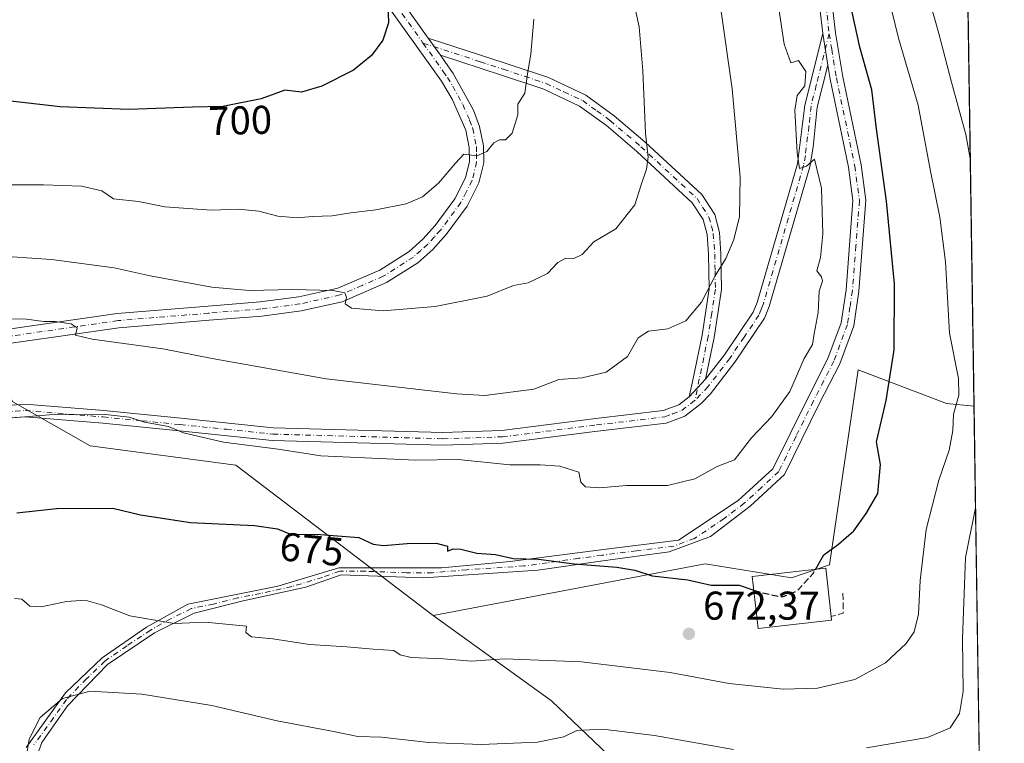
# Model space of a CAD drawing. Units: metres. Extents: x 600221 to 603653, y 4756925 to 4759289.
# Drawn here: x 603408 to 603653, y 4757391 to 4757571 of the extents above; entities that cross this region are included whole.
import ezdxf
from ezdxf.enums import TextEntityAlignment as Align

# ---------------------------------------------------------------- set-up
doc = ezdxf.new("R2010")
doc.units = ezdxf.units.M
doc.header["$MEASUREMENT"] = 0
doc.linetypes.add('DGN Style 3', pattern=[2.307223458686699, 1.648016756204785, -0.6592067024819142])
doc.linetypes.add('DGN Style 4', pattern=[2.6384748266838614, 1.318413404963828, -0.6592067024819142, 0.001648016756204785, -0.6592067024819142])
for name, color, linetype, lineweight in [('Arbolado forestal CxS', 92, 'Continuous', 0), ('Camino Cxs', 7, 'Continuous', 0), ('Camino eje', 30, 'DGN Style 4', 13), ('Comarca CxS', 21, 'Continuous', 0), ('Comunidad Autónoma CxS', 142, 'Continuous', 0), ('Curva de nivel maestra', 30, 'Continuous', 30), ('Curva de nivel maestra oculto', 30, 'DGN Style 3', 30), ('Curva de nivel normal', 30, 'Continuous', 0), ('Edificación Cxs', 1, 'Continuous', 13), ('Entidad de ámbito territorial CxS', 92, 'Continuous', 0), ('Municipio CxS', 4, 'Continuous', 0), ('Muro lineal', 1, 'DGN Style 3', 13), ('Prado CxS', 92, 'Continuous', 0), ('Provincia CxS', 1, 'Continuous', 0), ('Punto de cota en terreno', 7, 'Continuous', 0), ('Rótulo de curva de nivel directora', 7, 'Continuous', 0), ('Rótulo de punto de cota en terreno', 7, 'Continuous', 0)]:
    doc.layers.add(name, color=color, linetype=linetype, lineweight=lineweight)
doc.styles.add('Style-Arial', font='txt')

# ---------------------------------------------------------------- blocks, each defined once
blk = doc.blocks.new('*U4')
at = {"layer": 'Arbolado forestal CxS', "color": 92, "linetype": 'Continuous', "lineweight": 0}
blk.add_polyline3d([(602955.0884999996, 4757517.740300001, 648.1000000000058), (603026.9111000003, 4757527.039100001, 662.3965000000027), (603028.8110999997, 4757528.260500001, 662.8557000000001), (603047.3375000004, 4757540.1699, 667.8478000000032), (603063.3863000004, 4757531.416300001, 669.1558999999979), (603074.8563000001, 4757534.612299999, 670.9032000000007), (603107.3469000002, 4757543.666300001, 676.8438000000025), (603152.3849, 4757556.2171, 684.2207999999955), (603176.7282999996, 4757555.8749, 687.2929000000004), (603229.6162999999, 4757567.640500001, 696.085699999996), (603234.0053000003, 4757568.6823, 696.7265999999945), (603283.3120999997, 4757580.385700001, 703.3334999999935), (603286.4483000003, 4757555.6997, 697.7244999999966), (603298.0613000002, 4757548.365499999, 696.2642000000051), (603330.0531000001, 4757538.990499999, 694.6928000000044), (603376.7742999997, 4757538.544700001, 696.4863000000041), (603389.9921000004, 4757503.634500001, 687.4661999999954), (603405.9040999999, 4757476.0877, 681.2581000000064), (603425.2287, 4757465.132900001, 679.2237000000023), (603461.5581, 4757460.308700001, 679.2581999999966), (603510.7484999998, 4757422.7849, 672.5595999999932), (603540.3327000003, 4757401.496900001, 668.0671000000002), (603568.4524999997, 4757374.674500001, 659.7936999999947)], dxfattribs=at)
blk = doc.blocks.new('5PATER')
at = {"layer": 'Punto de cota en terreno', "linetype": 'Continuous', "lineweight": 0}
h = blk.add_hatch(color=51, dxfattribs=at)
edge = h.paths.add_edge_path()
edge.add_ellipse((0, 0), major_axis=(-0.1095731443231308, -0.1110710700762829), ratio=0.9994222409660322, start_angle=0, end_angle=360)

msp = doc.modelspace()

# ---------------------------------------------------------------- linework, layer by layer
at = {"layer": 'Arbolado forestal CxS', "color": 92, "linetype": 'Continuous', "lineweight": 0, "extrusion": (-0.0007720270899603696, 0.05100102355142681, 0.9986983025773495), "elevation": 242837.859767525, "flags": 128}
msp.add_lwpolyline([(-675584.5161206996, -4741914.914517011), (-675584.5161206996, -4741579.079340713)], dxfattribs=at)
at = {"layer": 'Arbolado forestal CxS', "color": 92, "linetype": 'Continuous', "lineweight": 0}
for points in [[(603640.3981, 4757826.6404, 649.4259000000021), (603645.7213000003, 4757474.984300001, 668.667300000001), (603638.8969000002, 4757475.6775, 671.2228000000032), (603616.7925000006, 4757484.098300001, 677.4296999999933), (603609.6864999998, 4757435.416099999, 675.010500000004), (603600.1527000006, 4757432.1349, 675.9106999999931), (603578.6349, 4757435.679500001, 675.8215000000055), (603510.7484999998, 4757422.7849, 672.5595999999932), (603461.5581, 4757460.308700001, 679.2581999999966), (603425.2287, 4757465.132900001, 679.2237000000023), (603405.9040999999, 4757476.0877, 681.2581000000064), (603389.9921000004, 4757503.634500001, 687.4661999999954), (603376.7742999997, 4757538.544700001, 696.4863000000041), (603392.8217000002, 4757560.016100001, 701.9519), (603392.8223000001, 4757583.360300001, 706.5304000000033), (603382.6095000004, 4757597.948899999, 708.9997000000003), (603372.3964999998, 4757602.3257, 709.7978000000003), (603362.1836999999, 4757616.915899999, 711.4563000000054), (603350.5120999999, 4757635.882900001, 712.3752999999998), (603330.0861000001, 4757641.718699999, 712.3473999999987), (603309.6605000002, 4757662.144900001, 712.3747000000003), (603300.9068999998, 4757675.2755, 711.7859000000027), (603290.6948999995, 4757714.667500001, 710.3519999999991), (603292.1551000001, 4757773.025900001, 708.8420000000042)], [(603376.7742999997, 4757538.544700001, 696.4863000000041), (603389.9921000004, 4757503.634500001, 687.4661999999954), (603405.9040999999, 4757476.0877, 681.2581000000064), (603425.2287, 4757465.132900001, 679.2237000000023), (603461.5581, 4757460.308700001, 679.2581999999966), (603510.7484999998, 4757422.7849, 672.5595999999932)], [(603645.7213000003, 4757474.984300001, 668.667300000001), (603638.8969000002, 4757475.6775, 671.2228000000032), (603616.7925000006, 4757484.098300001, 677.4296999999933), (603609.6864999998, 4757435.416099999, 675.010500000004), (603600.1527000006, 4757432.1349, 675.9106999999931), (603578.6349, 4757435.679500001, 675.8215000000055), (603510.7484999998, 4757422.7849, 672.5595999999932)], [(603510.7484999998, 4757422.7849, 672.5595999999932), (603540.3327000003, 4757401.496900001, 668.0671000000002), (603568.4524999997, 4757374.674500001, 659.7936999999947), (603598.6327000001, 4757359.103900001, 657.0478000000003), (603647.4495000001, 4757360.816099999, 656.5369999999966)]]:
    msp.add_polyline3d(points, dxfattribs=at)
at = {"layer": 'Camino Cxs', "color": 7, "linetype": 'Continuous', "lineweight": 0, "extrusion": (0.1029671922399431, -0.1452451122294232, 0.9840231779260513), "elevation": -628180.8463657595, "flags": 128}
msp.add_lwpolyline([(3243814.878696919, 3475871.574288807), (3243814.878696919, 3475876.880949436)], dxfattribs=at)
msp.add_lwpolyline([(3243814.878696919, 3475871.574288807), (3243814.878696919, 3475876.880949436)], dxfattribs=at)
at = {"layer": 'Camino Cxs', "color": 7, "linetype": 'Continuous', "lineweight": 0, "extrusion": (-0.08955346974068124, 0.5584751815846435, 0.8246730549808235), "elevation": 2603489.656933323, "flags": 128}
msp.add_lwpolyline([(-1349263.938018375, -3794749.581136699), (-1349263.938018375, -3794739.854641854)], dxfattribs=at)
msp.add_lwpolyline([(-1349263.938018375, -3794749.581136699), (-1349263.938018375, -3794739.854641854)], dxfattribs=at)
at = {"layer": 'Camino Cxs', "color": 7, "linetype": 'Continuous', "lineweight": 0, "extrusion": (-0.2690124736700728, -0.2868147697821058, 0.9194398168693512), "elevation": -1526256.012762072, "flags": 128}
msp.add_lwpolyline([(-2814394.896621007, 3570387.07504381), (-2814394.896621007, 3570380.588521592)], dxfattribs=at)
msp.add_lwpolyline([(-2814394.896621007, 3570387.07504381), (-2814394.896621007, 3570380.588521592)], dxfattribs=at)
at = {"layer": 'Camino Cxs', "color": 7, "linetype": 'Continuous', "lineweight": 0}
for points in [[(603352.3800999997, 4757747.5801, 696.5414000000019), (603362.8400999998, 4757736.9101, 697.2005000000064), (603371.7200999996, 4757728.140100001, 710.0816999999952), (603385.4101, 4757719.9901, 698.7200000000012), (603394.1601, 4757715.1501, 698.5630999999995), (603412.7901, 4757707.0701, 711.9364999999963), (603417.0900999998, 4757704.390100001, 703.9793999999966), (603419.3501000004, 4757701.610099999, 702.6971000000049), (603422.3501000004, 4757694.7601, 707.9937999999966), (603424.0800999999, 4757690.050100001, 712.8744000000006), (603426.2401000002, 4757685.5801, 714.5353000000032), (603438.4401000004, 4757667.0701, 719.1062999999995), (603449.4901000002, 4757651.200099999, 712.3447000000016), (603456.6901000004, 4757638.9801, 713.9382000000041), (603460.2701000003, 4757633.200099999, 711.4502000000067), (603463.0701000001, 4757629.050100001, 709.0820999999996), (603464.8201000001, 4757627.2601, 708.5129000000015), (603473.2701000003, 4757621.7501, 707.9710000000051), (603481.0500999996, 4757611.630100001, 709.5268999999971), (603487.7500999998, 4757600.700099999, 707.6070000000037), (603492.5701000001, 4757591.020099999, 710.4651000000014), (603499.7001, 4757580.690099999, 714.1042000000016), (603509.5601000005, 4757566.8101, 702.0099000000046)], [(603607.9801000003, 4757567.960100001, 680.5308999999979), (603606.8300999999, 4757577.840100001, 680.8796000000002), (603603.9700999996, 4757607.880100001, 679.888300000006), (603603.3400999998, 4757615.600099999, 681.7041000000027), (603602.3101000005, 4757645.130100001, 675.4524999999994), (603600.9001000002, 4757677.110099999, 675.5641000000032), (603601.0601000005, 4757685.620100001, 673.5356999999931), (603602.1501000002, 4757700.600099999, 674.3888000000006), (603603.1101000002, 4757724.550100001, 672.9092999999993), (603603.1700999998, 4757734.4101, 673.0583000000044), (603602.8101000005, 4757742.200099999, 677.2537000000011)], [(603394.3501000004, 4757492.670100001, 691.337400000004), (603431.9801000003, 4757498.100099999, 689.5280000000057), (603454.6201, 4757499.9801, 694.6993999999977), (603467.6401000004, 4757501.0101, 697.9578000000038), (603477.2301000003, 4757502.2401, 696.8012000000017), (603486.9801000003, 4757504.440099999, 700.7459999999992), (603497.5000999998, 4757508.960100001, 697.1500999999989), (603504.7801000001, 4757513.620100001, 706.008600000001), (603508.1700999998, 4757516.630100001, 706.093599999993), (603511.2500999998, 4757520.0601, 709.8273000000045), (603516.2001, 4757526.7301, 705.2691999999952), (603518.8501000004, 4757531.960100001, 706.8165000000009), (603519.8501000004, 4757536.0701, 709.1987999999984), (603519.7901, 4757539.5701, 709.0083000000013), (603518.9301000005, 4757543.8301, 709.3552000000054), (603515.5401, 4757551.610099999, 710.4437000000034), (603512.8501000004, 4757556.0601, 706.2284999999974), (603496.8000999996, 4757578.6601, 711.1012999999948)], [(603394.3501000004, 4757492.670100001, 691.337400000004), (603431.9801000003, 4757498.100099999, 689.5280000000057), (603454.6201, 4757499.9801, 694.6993999999977), (603467.6401000004, 4757501.0101, 697.9578000000038), (603477.2301000003, 4757502.2401, 696.8012000000017), (603486.9801000003, 4757504.440099999, 700.7459999999992), (603497.5000999998, 4757508.960100001, 697.1500999999989), (603504.7801000001, 4757513.620100001, 706.008600000001), (603508.1700999998, 4757516.630100001, 706.093599999993), (603511.2500999998, 4757520.0601, 709.8273000000045), (603516.2001, 4757526.7301, 705.2691999999952), (603518.8501000004, 4757531.960100001, 706.8165000000009), (603519.8501000004, 4757536.0701, 709.1987999999984), (603519.7901, 4757539.5701, 709.0083000000013), (603518.9301000005, 4757543.8301, 709.3552000000054), (603515.5401, 4757551.610099999, 710.4437000000034), (603512.8501000004, 4757556.0601, 706.2284999999974), (603496.8000999996, 4757578.6601, 711.1012999999948)], [(603499.7001, 4757580.690099999, 714.1042000000016), (603509.5601000005, 4757566.8101, 702.0099000000046), (603512.5800999999, 4757562.550100001, 701.0651000000071), (603513.7001, 4757560.9801, 702.093599999993), (603515.8101000005, 4757558.0001, 703.6827999999952), (603520.8501000004, 4757548.860099999, 711.5184000000008), (603522.3501000004, 4757544.800100001, 707.0048999999999), (603523.3300999999, 4757539.950099999, 706.3804999999993), (603523.3901000004, 4757535.670100001, 708.4299000000028), (603522.1901000004, 4757530.7301, 707.8894), (603519.2301000003, 4757524.870100001, 707.6466999999975), (603513.9901000002, 4757517.8101, 711.0853000000062), (603510.6700999998, 4757514.120100001, 709.312300000005), (603506.9301000005, 4757510.790100001, 702.254700000005), (603499.1700999998, 4757505.8201, 697.8435000000027), (603488.0800999999, 4757501.0601, 698.0559999999969), (603477.8501000004, 4757498.7501, 700.0800000000017), (603468.0100999996, 4757497.4901, 692.1297999999952), (603454.9101, 4757496.450099999, 693.3208000000013), (603432.3800999997, 4757494.5801, 689.417100000006), (603394.9301000005, 4757489.1801, 690.5383000000002)], [(603409.2401000002, 4757389.860099999, 670.4814000000042), (603419.0701000001, 4757403.420100001, 680.7342000000062), (603428.2301000003, 4757412.200099999, 677.6217000000033), (603439.2901, 4757419.8301, 676.2694000000047), (603449.5900999998, 4757425.5601, 677.1720999999961), (603472.0201000003, 4757430.100099999, 678.0182000000059), (603487.2801000001, 4757434.6801, 681.5273000000016), (603512.8400999998, 4757434.6801, 677.3916999999929), (603530.0100999996, 4757436.210100001, 683.6781000000046), (603553.2801000001, 4757439.2601, 686.8656000000046), (603571.9801000003, 4757441.550100001, 681.3948999999993), (603586.8601000002, 4757451.4801, 685.8527999999933), (603595.5500999996, 4757459.370100001, 682.5215999999928), (603604.2401000002, 4757477.0101, 679.7520999999979), (603609.2901, 4757486.880100001, 679.2259000000049), (603612.5800999999, 4757495.800100001, 681.9885000000068), (603613.7901, 4757504.030099999, 688.999299999996), (603615.5201000003, 4757526.280099999, 686.2629000000015), (603614.4001000002, 4757534.640100001, 683.3531999999977), (603609.8101000005, 4757556.620100001, 685.4489999999934), (603609.2500999998, 4757560.040100001, 686.0323000000062), (603607.9801000003, 4757567.960100001, 680.5308999999979), (603606.8300999999, 4757577.840100001, 680.8796000000002)], [(603610.0201000003, 4757578.1801, 683.9064000000071), (603611.1801000005, 4757568.120100001, 682.2642999999953), (603612.9600999998, 4757557.200099999, 687.2127999999939), (603617.5601000005, 4757535.1801, 681.5476999999955), (603618.7401000002, 4757526.370100001, 684.3870000000024), (603616.9801000003, 4757503.670100001, 686.0032000000066), (603615.7001, 4757495.0001, 681.3886000000057), (603612.2301000003, 4757485.590100001, 678.6178999999975), (603607.1101000002, 4757475.5801, 678.992499999993), (603598.4200999998, 4757457.960100001, 683.9661999999954), (603589.9101, 4757450.0601, 682.870299999995), (603579.9901000002, 4757442.4301, 682.1739999999991), (603569.6801000005, 4757438.610099999, 679.5234999999957), (603552.5201000003, 4757436.3201, 683.2890000000043), (603536.8701, 4757434.030099999, 679.9801000000007), (603508.3901000004, 4757432.1601, 675.3145999999979), (603487.7901, 4757432.920100001, 680.9927000000025), (603479.0201000003, 4757429.860099999, 675.4303000000073), (603463.3701, 4757426.4301, 676.257500000007), (603451.1700999998, 4757423.380100001, 677.3119000000006), (603441.2500999998, 4757418.4101, 677.4097000000038), (603429.5100999996, 4757410.530099999, 677.6962000000058), (603419.5900999998, 4757400.2301, 680.0815000000002), (603413.1101000002, 4757391.0601, 674.0158999999985), (603411.2001, 4757385.720100001, 672.7026000000042)], [(603610.0201000003, 4757578.1801, 683.9064000000071), (603611.1801000005, 4757568.120100001, 682.2642999999953), (603612.9600999998, 4757557.200099999, 687.2127999999939), (603617.5601000005, 4757535.1801, 681.5476999999955), (603618.7401000002, 4757526.370100001, 684.3870000000024), (603616.9801000003, 4757503.670100001, 686.0032000000066), (603615.7001, 4757495.0001, 681.3886000000057), (603612.2301000003, 4757485.590100001, 678.6178999999975), (603607.1101000002, 4757475.5801, 678.992499999993), (603598.4200999998, 4757457.960100001, 683.9661999999954), (603589.9101, 4757450.0601, 682.870299999995), (603579.9901000002, 4757442.4301, 682.1739999999991), (603569.6801000005, 4757438.610099999, 679.5234999999957), (603552.5201000003, 4757436.3201, 683.2890000000043), (603536.8701, 4757434.030099999, 679.9801000000007), (603508.3901000004, 4757432.1601, 675.3145999999979), (603487.7901, 4757432.920100001, 680.9927000000025), (603479.0201000003, 4757429.860099999, 675.4303000000073), (603463.3701, 4757426.4301, 676.257500000007), (603451.1700999998, 4757423.380100001, 677.3119000000006), (603441.2500999998, 4757418.4101, 677.4097000000038), (603429.5100999996, 4757410.530099999, 677.6962000000058), (603419.5900999998, 4757400.2301, 680.0815000000002), (603413.1101000002, 4757391.0601, 674.0158999999985), (603411.2001, 4757385.720100001, 672.7026000000042)], [(603403.6001000004, 4757475.110099999, 686.3457000000053), (603408.9600999998, 4757475.5101, 686.017399999997), (603428.6300999997, 4757473.870100001, 688.4964999999938), (603447.8300999999, 4757471.970100001, 693.0709999999963), (603470.8601000002, 4757469.600099999, 690.1132999999973), (603513.1901000004, 4757468.440099999, 684.5819999999949), (603527.9301000005, 4757468.920100001, 683.7874000000012), (603551.3601000002, 4757471.880100001, 688.4903999999951), (603568.1901000004, 4757473.890100001, 688.2307000000001), (603572.0401, 4757475.300100001, 684.4324000000051), (603574.6801000005, 4757477.350099999, 682.889599999995), (603578.7600999996, 4757481.700099999, 685.440300000002), (603583.5000999998, 4757487.840100001, 682.9100000000036), (603590.6300999997, 4757498.420100001, 683.0485000000045), (603591.6501000002, 4757500.9001, 683.1624000000012), (603601.6700999998, 4757535.450099999, 682.5402000000031), (603603.4901000002, 4757550.110099999, 682.4308000000019), (603607.9801000003, 4757567.960100001, 680.5308999999979), (603609.2500999998, 4757560.040100001, 686.0323000000062), (603606.6201, 4757549.5601, 683.2522000000026), (603605.6101000002, 4757539.640100001, 684.3775000000023), (603604.7500999998, 4757534.7401, 683.3625000000029), (603594.6401000004, 4757499.860099999, 682.8665999999939), (603593.4401000004, 4757496.920100001, 682.5561000000016), (603586.0601000005, 4757485.9901, 682.9631999999983), (603579.9501, 4757478.0701, 682.3389000000025), (603577.6601, 4757475.6501, 681.9812999999995), (603573.5900999998, 4757472.4901, 684.2097000000067), (603568.9301000005, 4757470.790100001, 689.5896000000066), (603551.7500999998, 4757468.7401, 685.7611000000034), (603528.1901000004, 4757465.7601, 683.7180999999982), (603513.2001, 4757465.270099999, 683.4431000000042), (603470.6501000002, 4757466.440099999, 685.8022999999957), (603447.5100999996, 4757468.8301, 692.6971999999951), (603428.3501000004, 4757470.720100001, 686.982600000003), (603408.9501, 4757472.340100001, 683.7495000000055), (603403.9700999996, 4757471.970100001, 684.5769)], [(603509.5601000005, 4757566.8101, 702.0099000000046), (603528.7801000001, 4757560.540100001, 714.1463999999978), (603539.5500999996, 4757556.970100001, 708.4190999999992), (603548.8800999997, 4757552.5801, 711.5335999999952), (603555.9401000004, 4757547.460100001, 709.7847000000039), (603563.6501000002, 4757540.890100001, 703.762600000002), (603577.8400999998, 4757527.780099999, 687.570000000007), (603581.0401, 4757522.800100001, 686.696299999996), (603582.2200999996, 4757518.3201, 686.2507000000041), (603582.5900999998, 4757513.020099999, 686.1487999999954), (603582.7500999998, 4757504.0701, 684.6186000000016), (603580.9301000005, 4757492.120100001, 684.0809000000008), (603578.7600999996, 4757481.700099999, 685.440300000002)], [(603578.7600999996, 4757481.700099999, 685.440300000002), (603583.5000999998, 4757487.840100001, 682.9100000000036), (603590.6300999997, 4757498.420100001, 683.0485000000045), (603591.6501000002, 4757500.9001, 683.1624000000012), (603601.6700999998, 4757535.450099999, 682.5402000000031), (603603.4901000002, 4757550.110099999, 682.4308000000019), (603607.9801000003, 4757567.960100001, 680.5308999999979)], [(603512.5800999999, 4757562.550100001, 701.0651000000071), (603513.7001, 4757560.9801, 702.093599999993), (603515.8101000005, 4757558.0001, 703.6827999999952), (603520.8501000004, 4757548.860099999, 711.5184000000008), (603522.3501000004, 4757544.800100001, 707.0048999999999), (603523.3300999999, 4757539.950099999, 706.3804999999993), (603523.3901000004, 4757535.670100001, 708.4299000000028), (603522.1901000004, 4757530.7301, 707.8894), (603519.2301000003, 4757524.870100001, 707.6466999999975), (603513.9901000002, 4757517.8101, 711.0853000000062), (603510.6700999998, 4757514.120100001, 709.312300000005), (603506.9301000005, 4757510.790100001, 702.254700000005), (603499.1700999998, 4757505.8201, 697.8435000000027), (603488.0800999999, 4757501.0601, 698.0559999999969), (603477.8501000004, 4757498.7501, 700.0800000000017), (603468.0100999996, 4757497.4901, 692.1297999999952), (603454.9101, 4757496.450099999, 693.3208000000013), (603432.3800999997, 4757494.5801, 689.417100000006), (603394.9301000005, 4757489.1801, 690.5383000000002), (603373.8800999997, 4757485.1801, 695.2149999999965), (603369.1601, 4757483.440099999, 693.1906000000017), (603363.7801000001, 4757480.360099999, 687.0476999999955), (603345.7801000001, 4757467.360099999, 693.7339999999967)], [(603574.6801000005, 4757477.350099999, 682.889599999995), (603575.6201, 4757481.860099999, 687.4689999999973), (603577.8601000002, 4757492.670100001, 685.6753999999928), (603579.6401000004, 4757504.280099999, 685.7023000000045), (603579.4801000003, 4757512.890100001, 686.4425999999949), (603579.1300999997, 4757517.8201, 686.5509000000021), (603578.1601, 4757521.530099999, 686.879700000005), (603575.4301000005, 4757525.7601, 687.7329999999929), (603561.5800999999, 4757538.5601, 706.3674000000028), (603554.0100999996, 4757545.0101, 709.4410999999964), (603547.2901, 4757549.890100001, 712.1168000000035), (603538.4001000002, 4757554.0801, 710.3613999999943), (603527.8000999996, 4757557.5801, 715.4478999999993), (603512.5800999999, 4757562.550100001, 701.0651000000071)], [(603609.2500999998, 4757560.040100001, 686.0323000000062), (603606.6201, 4757549.5601, 683.2522000000026), (603605.6101000002, 4757539.640100001, 684.3775000000023), (603604.7500999998, 4757534.7401, 683.3625000000029), (603594.6401000004, 4757499.860099999, 682.8665999999939), (603593.4401000004, 4757496.920100001, 682.5561000000016), (603586.0601000005, 4757485.9901, 682.9631999999983), (603579.9501, 4757478.0701, 682.3389000000025), (603577.6601, 4757475.6501, 681.9812999999995), (603573.5900999998, 4757472.4901, 684.2097000000067), (603568.9301000005, 4757470.790100001, 689.5896000000066), (603551.7500999998, 4757468.7401, 685.7611000000034), (603528.1901000004, 4757465.7601, 683.7180999999982), (603513.2001, 4757465.270099999, 683.4431000000042), (603470.6501000002, 4757466.440099999, 685.8022999999957), (603447.5100999996, 4757468.8301, 692.6971999999951), (603428.3501000004, 4757470.720100001, 686.982600000003), (603408.9501, 4757472.340100001, 683.7495000000055), (603403.9700999996, 4757471.970100001, 684.5769), (603380.4801000003, 4757468.2501, 693.4277000000002), (603368.8101000005, 4757466.2601, 685.984700000001), (603345.1601, 4757464.130100001, 688.3077000000048), (603340.4600999998, 4757463.710100001, 689.4027999999962)], [(603409.2401000002, 4757389.860099999, 670.4814000000042), (603419.0701000001, 4757403.420100001, 680.7342000000062), (603428.2301000003, 4757412.200099999, 677.6217000000033), (603439.2901, 4757419.8301, 676.2694000000047), (603449.5900999998, 4757425.5601, 677.1720999999961), (603472.0201000003, 4757430.100099999, 678.0182000000059), (603487.2801000001, 4757434.6801, 681.5273000000016), (603512.8400999998, 4757434.6801, 677.3916999999929), (603530.0100999996, 4757436.210100001, 683.6781000000046), (603553.2801000001, 4757439.2601, 686.8656000000046), (603571.9801000003, 4757441.550100001, 681.3948999999993), (603586.8601000002, 4757451.4801, 685.8527999999933), (603595.5500999996, 4757459.370100001, 682.5215999999928), (603604.2401000002, 4757477.0101, 679.7520999999979), (603609.2901, 4757486.880100001, 679.2259000000049), (603612.5800999999, 4757495.800100001, 681.9885000000068), (603613.7901, 4757504.030099999, 688.999299999996), (603615.5201000003, 4757526.280099999, 686.2629000000015), (603614.4001000002, 4757534.640100001, 683.3531999999977), (603609.8101000005, 4757556.620100001, 685.4489999999934), (603609.2500999998, 4757560.040100001, 686.0323000000062)], [(603345.7801000001, 4757467.360099999, 693.7339999999967), (603368.4001000002, 4757469.4001, 684.5611000000063), (603379.9700999996, 4757471.380100001, 692.6938999999984), (603403.6001000004, 4757475.110099999, 686.3457000000053), (603408.9600999998, 4757475.5101, 686.017399999997), (603428.6300999997, 4757473.870100001, 688.4964999999938), (603447.8300999999, 4757471.970100001, 693.0709999999963), (603470.8601000002, 4757469.600099999, 690.1132999999973), (603513.1901000004, 4757468.440099999, 684.5819999999949), (603527.9301000005, 4757468.920100001, 683.7874000000012), (603551.3601000002, 4757471.880100001, 688.4903999999951), (603568.1901000004, 4757473.890100001, 688.2307000000001), (603572.0401, 4757475.300100001, 684.4324000000051), (603574.6801000005, 4757477.350099999, 682.889599999995)]]:
    msp.add_polyline3d(points, dxfattribs=at)
msp.add_polyline3d([(603578.7600999996, 4757481.700099999, 685.440300000002), (603574.6801000005, 4757477.350099999, 682.889599999995), (603575.6201, 4757481.860099999, 687.4689999999973), (603577.8601000002, 4757492.670100001, 685.6753999999928), (603579.6401000004, 4757504.280099999, 685.7023000000045), (603579.4801000003, 4757512.890100001, 686.4425999999949), (603579.1300999997, 4757517.8201, 686.5509000000021), (603578.1601, 4757521.530099999, 686.879700000005), (603575.4301000005, 4757525.7601, 687.7329999999929), (603561.5800999999, 4757538.5601, 706.3674000000028), (603554.0100999996, 4757545.0101, 709.4410999999964), (603547.2901, 4757549.890100001, 712.1168000000035), (603538.4001000002, 4757554.0801, 710.3613999999943), (603527.8000999996, 4757557.5801, 715.4478999999993), (603512.5800999999, 4757562.550100001, 701.0651000000071), (603509.5601000005, 4757566.8101, 702.0099000000046), (603528.7801000001, 4757560.540100001, 714.1463999999978), (603539.5500999996, 4757556.970100001, 708.4190999999992), (603548.8800999997, 4757552.5801, 711.5335999999952), (603555.9401000004, 4757547.460100001, 709.7847000000039), (603563.6501000002, 4757540.890100001, 703.762600000002), (603577.8400999998, 4757527.780099999, 687.570000000007), (603581.0401, 4757522.800100001, 686.696299999996), (603582.2200999996, 4757518.3201, 686.2507000000041), (603582.5900999998, 4757513.020099999, 686.1487999999954), (603582.7500999998, 4757504.0701, 684.6186000000016), (603580.9301000005, 4757492.120100001, 684.0809000000008)], close=True, dxfattribs=at)
at = {"layer": 'Camino eje', "color": 30, "linetype": 'DGN Style 4', "lineweight": 13}
for points in [[(603604.4051000001, 4757742.350099999, 677.4366000000009), (603604.7701000003, 4757734.440099999, 674.4030000000057), (603604.7100999998, 4757724.515100001, 672.9082999999955), (603604.2251000004, 4757712.485099999, 674.5144), (603603.7451, 4757700.5101, 674.3665000000037), (603603.2100999998, 4757693.0351, 673.542100000006), (603602.6651, 4757685.545100001, 673.647100000002), (603602.5050999997, 4757677.130100001, 675.7627999999969), (603603.2100999998, 4757661.140100001, 674.7954000000027), (603603.9101, 4757645.1951, 675.504700000005), (603604.9401000004, 4757615.6951, 683.5002999999997), (603605.5651000004, 4757608.0251, 681.4566000000051), (603606.9951, 4757593.030099999, 678.0997000000061), (603608.4250999996, 4757578.0101, 681.4866000000038), (603609.5998999998, 4757567.917300001, 681.3282000000036)], [(603498.2500999998, 4757579.675100001, 712.626099999994), (603508.2455000002, 4757565.601700001, 700.8978999999963)], [(603609.5998999998, 4757567.917300001, 681.3282000000036), (603610.2150999998, 4757564.0801, 685.196100000001), (603611.3850999996, 4757556.9101, 686.2709000000032), (603615.9801000003, 4757534.9101, 682.3447000000015), (603617.1300999997, 4757526.325099999, 684.4357000000019), (603616.2500999998, 4757514.975099999, 687.4054000000033), (603615.3850999996, 4757503.850099999, 687.5252000000038), (603614.7801000001, 4757499.735099999, 684.7317999999941), (603614.1401000004, 4757495.4001, 681.5243000000046), (603610.7600999996, 4757486.235099999, 678.9150999999983), (603605.6750999996, 4757476.295100001, 679.3157000000066), (603601.3300999999, 4757467.475099999, 679.6258999999991), (603596.9851000002, 4757458.665100001, 683.352899999998), (603592.7301000003, 4757454.715100001, 680.2335000000021), (603588.3850999996, 4757450.770099999, 684.9435999999987), (603583.4250999996, 4757446.9551, 683.6245999999956), (603575.9851000002, 4757441.9901, 682.1552999999985), (603570.8300999999, 4757440.0801, 680.5051999999996), (603561.4801000003, 4757438.9351, 682.2540000000008), (603552.9001000002, 4757437.790100001, 685.505799999999), (603547.0824999996, 4757437.0275, 686.082899999994), (603539.2575000003, 4757435.8825, 682.8349000000017), (603533.4401000004, 4757435.120100001, 681.4272000000057), (603519.2001, 4757434.1851, 682.6214000000036), (603510.6151000002, 4757433.420100001, 676.1364999999934), (603504.2251000004, 4757433.420100001, 675.0146999999997), (603493.9250999996, 4757433.800100001, 680.3487000000023), (603487.5351, 4757433.800100001, 681.307799999995), (603483.1501000002, 4757432.270099999, 678.8266000000004), (603475.5201000003, 4757429.9801, 676.2149999999965), (603467.6951000001, 4757428.265100001, 679.8729000000021), (603462.0875000004, 4757427.130100001, 675.3025999999954), (603455.9874999998, 4757425.6051, 677.1413999999932), (603450.3800999997, 4757424.470100001, 677.2685000000056), (603445.4200999998, 4757421.985099999, 678.7452000000048), (603440.2701000003, 4757419.120100001, 676.9128000000055), (603434.4001000002, 4757415.1801, 676.0641000000032), (603428.8701, 4757411.3651, 677.6405999999988), (603424.2901, 4757406.975099999, 678.2370999999986), (603419.3300999999, 4757401.825099999, 680.992499999993), (603416.0900999998, 4757397.2401, 677.4446000000025), (603411.1750999996, 4757390.460100001, 672.5332000000053)], [(603609.5998999998, 4757567.917300001, 681.3282000000036), (603606.3701, 4757555.075099999, 683.636400000003), (603605.0551000005, 4757549.835100001, 682.8077000000048), (603604.5500999996, 4757544.8751, 682.8886000000057), (603603.6401000004, 4757537.545100001, 683.1707000000024), (603603.2100999998, 4757535.095100001, 682.1584000000003), (603593.1451000003, 4757500.380100001, 682.9058999999979), (603592.6350999996, 4757499.140100001, 682.7660999999935), (603592.0351, 4757497.670100001, 682.6840999999986), (603588.3450999996, 4757492.2051, 682.3200999999972), (603584.7801000001, 4757486.915100001, 682.7459999999992), (603579.3551000003, 4757479.8851, 683.6977999999945), (603576.0795, 4757476.4299, 682.5375000000058)], [(603508.2455000002, 4757565.601700001, 700.8978999999963), (603513.2751000002, 4757558.520099999, 704.467300000004), (603514.3300999999, 4757557.030099999, 705.2494000000006), (603515.6750999996, 4757554.8051, 707.5656000000017), (603518.1951000001, 4757550.235099999, 711.6129999999977), (603519.8901000004, 4757546.345100001, 709.7652999999991), (603520.6401000004, 4757544.315099999, 707.9242999999989), (603521.5601000005, 4757539.7601, 706.9348999999929), (603521.5900999998, 4757538.0101, 708.070000000007), (603521.6201, 4757535.870100001, 708.2639999999956), (603520.5201000003, 4757531.345100001, 707.1459000000032), (603519.0401, 4757528.415100001, 704.0825999999943), (603517.7150999998, 4757525.800100001, 704.6723999999958), (603512.6201, 4757518.9351, 710.3531999999979), (603511.0800999999, 4757517.220100001, 709.0069999999978), (603509.4200999998, 4757515.3751, 707.5240999999951), (603507.7251000004, 4757513.870100001, 705.329700000002), (603505.8551000003, 4757512.2051, 704.7210000000051), (603498.3350999998, 4757507.390100001, 694.7618999999977), (603493.0751, 4757505.130100001, 698.0274999999965), (603487.5301000001, 4757502.7501, 697.8588000000018), (603477.5401, 4757500.495100001, 698.4303999999975), (603467.8251, 4757499.2501, 694.972099999999), (603454.7651000004, 4757498.215100001, 693.0353999999934), (603432.1801000005, 4757496.340100001, 689.2955999999976), (603394.6401000004, 4757490.925100001, 691.1030000000028)], [(603508.2455000002, 4757565.601700001, 700.8978999999963), (603522.5579000004, 4757560.9319, 707.215200000006), (603528.2901, 4757559.0601, 714.642200000002), (603533.5900999998, 4757557.3101, 709.9020000000019), (603538.9751000004, 4757555.5251, 709.4667000000045), (603543.4200999998, 4757553.4301, 711.0439999999944), (603548.0850999998, 4757551.235099999, 711.8681999999973), (603551.6151000002, 4757548.675100001, 710.7654999999941), (603554.9751000004, 4757546.235099999, 709.6119999999937), (603562.6151000002, 4757539.725099999, 705.7338000000018), (603576.6350999996, 4757526.770099999, 687.5625), (603578.0000999998, 4757524.655099999, 687.1564000000071), (603579.6001000004, 4757522.165100001, 686.7808999999979), (603580.1901000004, 4757519.925100001, 686.5755999999965), (603580.6750999996, 4757518.0701, 686.3996000000043), (603580.8601000002, 4757515.420100001, 686.3111000000063), (603581.0351, 4757512.9551, 686.2553000000044), (603581.1151000002, 4757508.6501, 685.8340999999928), (603581.1951000001, 4757504.175100001, 685.1021000000037), (603580.2851, 4757498.200099999, 684.4128000000055), (603579.3951000003, 4757492.395099999, 684.8929999999964), (603578.8525, 4757489.790100001, 687.0081999999966), (603577.7324999999, 4757484.3851, 688.2666000000027), (603577.1901000004, 4757481.780099999, 686.6809000000068), (603576.0795, 4757476.4299, 682.5375000000058)], [(603341.4205, 4757466.4509, 691.9556000000011), (603345.4700999996, 4757465.745100001, 690.9725999999937), (603368.6051000003, 4757467.8301, 685.1389999999956), (603374.4401000004, 4757468.825099999, 688.8705000000045), (603380.2251000004, 4757469.815099999, 693.0424000000058), (603391.9700999996, 4757471.675100001, 689.3920000000071), (603403.7851, 4757473.540100001, 685.547900000005), (603408.9550999999, 4757473.925100001, 684.8081999999995), (603428.4901000002, 4757472.295100001, 687.515400000004), (603438.0900999998, 4757471.345100001, 684.1490000000049), (603447.6700999998, 4757470.4001, 692.8463999999949), (603459.1851000005, 4757469.215100001, 683.3657999999997), (603470.7550999997, 4757468.020099999, 687.908500000005), (603513.1951000001, 4757466.8551, 683.7937999999995), (603528.0601000005, 4757467.340100001, 683.5478000000003), (603551.5551000005, 4757470.3101, 687.1238000000012), (603568.5601000005, 4757472.340100001, 688.7626000000018), (603570.4851000002, 4757473.045100001, 686.5881999999983), (603572.8151000004, 4757473.895099999, 684.3194999999978), (603576.0795, 4757476.4299, 682.5375000000058)]]:
    msp.add_polyline3d(points, dxfattribs=at)
at = {"layer": 'Comarca CxS', "color": 21, "linetype": 'Continuous', "lineweight": 0, "flags": 128}
msp.add_lwpolyline([(603618.2600007901, 4759289.099982372), (603653.280000791, 4756975.649982393), (602221.4096144753, 4756954.356631879), (602195.048000001, 4757042.852000001), (602137.6119999987, 4757233.821000001), (602088.6560000011, 4757373.154999998), (602044.8569999993, 4757496.966999999), (602019.972000001, 4757579.918999999), (602001.2380000007, 4757684.210000001), (602007.952999999, 4757770.378000001), (602016.3300000002, 4757880.023999999), (602017.8370000003, 4757899.757), (602023.3129999992, 4757991.795000001), (602023.4320000011, 4757993.808000001), (602052.0640000014, 4758128.608999999), (602055.5839999996, 4758196.379000001), (602055.706, 4758198.720000001), (602055.8170000005, 4758200.869999999), (602055.5250000001, 4758204.782000001), (602053.1249999997, 4758236.808999999), (602050.6809999992, 4758281.003000001)], dxfattribs=at)
at = {"layer": 'Comunidad Autónoma CxS', "color": 142, "linetype": 'Continuous', "lineweight": 0, "flags": 128}
msp.add_lwpolyline([(602221.4096144753, 4756954.356631879), (600254.720000765, 4756925.109982394), (600225.1865569381, 4758942.365398828), (600220.8500007654, 4759238.56998237), (600413.9342906307, 4759241.441849874), (600838.6196228245, 4759247.75812834), (601368.5246151495, 4759255.639523527), (601809.6341314312, 4759262.200118894), (603618.2600007901, 4759289.099982372), (603653.280000791, 4756975.649982393)], close=True, dxfattribs=at)
at = {"layer": 'Curva de nivel maestra', "color": 30, "linetype": 'Continuous', "lineweight": 30, "flags": 128}
for points, elevation in [([(603606.1623000001, 4757434.2689), (603608.2699999996, 4757437.870100001), (603611.9400000004, 4757440.590100001), (603615.7300000006, 4757443.9101), (603618.8200000003, 4757448.2301), (603621.7000000002, 4757453.170100001), (603622.3600000005, 4757460.4001), (603621.3700000001, 4757466.090100001), (603623.7699999996, 4757476.4001), (603625.8399999999, 4757489.050100001), (603625.8600000005, 4757505.540100001), (603623.9199999999, 4757526.170100001), (603621.4000000004, 4757544.1801), (603620.1900000004, 4757553.9101), (603617.2599999999, 4757564.5601), (603614.7300000006, 4757575.940099999)], 675), ([(603499.4600000001, 4757575.5101), (603499.6699999999, 4757570.670100001), (603498.2000000002, 4757566.340100001), (603495.4299999997, 4757562.470100001), (603490.9000000004, 4757558.850099999), (603483.04, 4757554.860099999), (603477.9600000001, 4757553.3201), (603473.8099999996, 4757553.8201), (603467.9000000004, 4757551.6801), (603458.3399999999, 4757549.7401), (603450.7599999999, 4757549.5601), (603434.8600000005, 4757549.0001), (603417.6900000004, 4757549.690099999), (603396.5599999996, 4757552.090100001)], 700), ([(603406.8799999999, 4757448.4001), (603416.8099999996, 4757449.4901), (603430.8399999999, 4757449.5101), (603437.7300000006, 4757447.870100001), (603450.2800000003, 4757445.950099999), (603466.1799999997, 4757445.2501), (603471.9800000006, 4757444.380100001), (603475.2100000001, 4757443.090100001), (603482.6600000003, 4757443.0101), (603492.2599999999, 4757442.200099999), (603495.8200000003, 4757440.5701), (603498.3799999999, 4757440.200099999), (603504.3200000003, 4757440.7401), (603511.5, 4757440.8201), (603514.3799999999, 4757440.0801), (603514.3700000001, 4757438.8101), (603515.7999999998, 4757439.370100001), (603517.7199999997, 4757439.3301), (603521.6799999997, 4757438.3201), (603526.3099999996, 4757438.0001), (603530.7100000001, 4757437.020099999), (603537.0599999996, 4757436.790100001), (603545.9299999997, 4757435.6601), (603556.6200000001, 4757434.840100001), (603561.0800000001, 4757434.0801), (603565.4000000004, 4757432.620100001), (603574.29, 4757431.690099999), (603580.1299999999, 4757430.300100001), (603587.1600000003, 4757430.340100001), (603590.7715999996, 4757429.0899)], 675)]:
    msp.add_lwpolyline(points, dxfattribs=dict(at, elevation=elevation))
at = {"layer": 'Curva de nivel maestra oculto', "color": 30, "linetype": 'DGN Style 3', "lineweight": 30, "elevation": 675, "flags": 128}
msp.add_lwpolyline([(603590.7715999996, 4757429.0899), (603592.3600000005, 4757428.540100001), (603597.8899999997, 4757427.4001), (603601.5700000003, 4757428.880100001), (603605.4900000002, 4757433.120100001), (603606.1623000001, 4757434.2689)], dxfattribs=at)
at = {"layer": 'Curva de nivel normal', "color": 30, "linetype": 'Continuous', "lineweight": 0, "flags": 128}
for points, elevation in [([(603644.7857999997, 4757536.783), (603643.6900000004, 4757542.75), (603640.1399999997, 4757555.850000001), (603636.9299999997, 4757567.99), (603631.8399999999, 4757586.01)], 665), ([(603406.2999999998, 4757427.029999999), (603408.1399999997, 4757426.850000001), (603410.1299999999, 4757425.050000001), (603412.9900000002, 4757424.880000001), (603419.2699999996, 4757426.289999999), (603423.9400000004, 4757426.600000001), (603428.0499999998, 4757425.449999999), (603435.0700000003, 4757422.699999999), (603446.2400000002, 4757420.76), (603453.9400000004, 4757421.09), (603464.25, 4757420.08), (603464.0599999996, 4757418.480000001), (603465.4699999997, 4757417.4), (603470.75, 4757416.939999999), (603479.9400000004, 4757415.529999999), (603489.2400000002, 4757414.9), (603495.7999999998, 4757414.32), (603500.9699999997, 4757414.060000001), (603502.5099999999, 4757412.92), (603505.2599999999, 4757412.300000001), (603513.3600000005, 4757411.970000001), (603520.3600000005, 4757411.380000001), (603528.5899999999, 4757411.939999999), (603547.8200000003, 4757411.210000001), (603569.9299999997, 4757408.539999999), (603584.5999999996, 4757405.82), (603598.1299999999, 4757404.4), (603606.6600000003, 4757404.640000001), (603615.9600000001, 4757406.75), (603623.6200000001, 4757410.970000001), (603628.7800000003, 4757415.75), (603630.7599999999, 4757418.689999999), (603631.8399999999, 4757423.109999999), (603632.29, 4757431.449999999), (603633.7999999998, 4757444.24), (603636.9800000006, 4757456.5), (603639.5, 4757464), (603640.4500000002, 4757468.880000001), (603640.6200000001, 4757472.960000001), (603641.9699999997, 4757477.720000001), (603641.8499999996, 4757481.859999999), (603639.5899999999, 4757493.24), (603638.5899999999, 4757510.99), (603637.2300000006, 4757522.15), (603634.8600000005, 4757533.59), (603631.7999999998, 4757550.08), (603626.8700000001, 4757566.859999999), (603622.8600000005, 4757583.26)], 670), ([(603560.4800000006, 4757577.34), (603562.1900000004, 4757569.67), (603563.1299999999, 4757558.67), (603563.79, 4757543.119999999), (603564.4000000004, 4757537.109999999), (603564.0300000003, 4757534.119999999), (603562.6399999997, 4757530.230000001), (603561.1200000001, 4757525.230000001), (603556.3799999999, 4757519.230000001), (603550.8700000001, 4757516), (603547.9800000006, 4757512.850000001), (603545.9199999999, 4757511.880000001), (603543.8700000001, 4757511.960000001), (603541.9199999999, 4757510.800000001), (603539.2699999996, 4757508.08), (603534.5099999999, 4757505.779999999), (603530.8600000005, 4757505.109999999), (603524.2199999997, 4757502.449999999), (603511.2999999998, 4757499.83), (603498.3099999996, 4757498.74), (603490.4000000004, 4757499.439999999), (603488.8300000001, 4757500.529999999), (603489.1399999997, 4757502.180000001), (603488.7800000003, 4757503.289999999), (603485.8200000003, 4757503.890000001), (603475.79, 4757504.08), (603464.9000000004, 4757503.83), (603455.5300000003, 4757504.720000001), (603440.1600000003, 4757507.5), (603431.2000000002, 4757509.5), (603415.54, 4757511.600000001), (603405.7100000001, 4757512.25)], 690), ([(603596.9100000003, 4757574.710000001), (603598.3899999997, 4757565.34), (603600.0099999999, 4757560.66), (603601.9699999997, 4757561.279999999), (603603.7300000006, 4757558.539999999), (603603.5, 4757554.960000001), (603601.5599999996, 4757552.550000001), (603601.0099999999, 4757548.869999999), (603601.5599999996, 4757538.220000001), (603602.2199999997, 4757534.33), (603603.9400000004, 4757534.9), (603605.9400000004, 4757536.619999999), (603607.6500000004, 4757529.42), (603607.9900000002, 4757517.949999999), (603607.4000000004, 4757512.109999999), (603606.5199999996, 4757508.74), (603607.6399999997, 4757507.25), (603607.9100000003, 4757506.15), (603607.1299999999, 4757503.67), (603606.8399999999, 4757498.34), (603605.8300000001, 4757493.01), (603605.4600000001, 4757490.34), (603603.3399999999, 4757486.92), (603599.79, 4757478.640000001), (603595.29, 4757472.439999999), (603590.1900000004, 4757467.109999999), (603585.9400000004, 4757461.59), (603581.6100000005, 4757459.91), (603576.0300000003, 4757456.82), (603569.29, 4757455.220000001), (603559.0300000003, 4757455.199999999), (603552.3399999999, 4757454.600000001), (603548.7599999999, 4757454.83), (603547.6200000001, 4757456.02), (603547.1299999999, 4757458.51), (603542.3499999996, 4757460.029999999), (603537.5199999996, 4757460.350000001), (603529.9299999997, 4757460.350000001), (603516.9900000002, 4757461.680000001), (603506.4800000006, 4757461.49), (603482.75, 4757462.609999999), (603472.1200000001, 4757464.230000001), (603458.4500000002, 4757466.01), (603448.4699999997, 4757468.359999999), (603444.7800000003, 4757469.939999999), (603438.7800000003, 4757471.01), (603434.9000000004, 4757472.210000001), (603429.0599999996, 4757472.92), (603414.9400000004, 4757472.800000001), (603394.6299999999, 4757471.199999999)], 680), ([(603582.4400000004, 4757574.600000001), (603585.4199999999, 4757554.16), (603587.3399999999, 4757532.17), (603587.1900000004, 4757522.32), (603585.8200000003, 4757516.539999999), (603583.8300000001, 4757511.800000001), (603581.1600000003, 4757507.539999999), (603577.75, 4757500.92), (603573.8600000005, 4757496.26), (603569.3499999996, 4757494.25), (603564.54, 4757493.710000001), (603561.9400000004, 4757492.07), (603559.2699999996, 4757487.359999999), (603553.9400000004, 4757483.49), (603547.9400000004, 4757482.100000001), (603542.1600000003, 4757481.640000001), (603535.9400000004, 4757479.24), (603523.7100000001, 4757477.67), (603516.5700000003, 4757478.09), (603484.1100000005, 4757481.82), (603455.6600000003, 4757486.859999999), (603443.3300000001, 4757489.300000001), (603425.7100000001, 4757491.699999999), (603421.5499999998, 4757492.720000001), (603422, 4757494.51), (603420.4600000001, 4757495.529999999), (603416.4699999997, 4757496.119999999), (603413.6100000005, 4757496.109999999), (603409.3099999996, 4757496.699999999), (603401.4100000003, 4757496.75)], 685), ([(603401.9800000006, 4757530.26), (603413.5800000001, 4757530.24), (603423.0800000001, 4757529.850000001), (603428.0999999996, 4757528.75), (603431.0700000003, 4757526.76), (603437.2999999998, 4757526.060000001), (603443.8200000003, 4757524.699999999), (603455.4400000004, 4757523.869999999), (603462.0999999996, 4757524.16), (603467.2699999996, 4757523.67), (603472.0199999996, 4757522.42), (603476.9500000002, 4757522.02), (603480.6200000001, 4757522.359999999), (603485.5999999996, 4757522.51), (603490.2599999999, 4757523.27), (603496.4699999997, 4757524.02), (603504.0700000003, 4757525.470000001), (603508.1399999997, 4757527.220000001), (603512.1200000001, 4757530.600000001), (603516.3300000001, 4757535.66), (603518.4500000002, 4757537.9), (603521.6600000003, 4757537.480000001), (603524.1699999999, 4757538.57), (603525.8799999999, 4757540.720000001), (603527.2999999998, 4757541.49), (603528.8200000003, 4757541.470000001), (603530.4900000002, 4757543.15), (603531.8899999997, 4757547.67), (603531.9299999997, 4757550.359999999), (603533.6299999999, 4757553.109999999), (603534.2999999998, 4757557.9), (603535.1500000004, 4757562.810000001), (603535.8700000001, 4757571.539999999)], 694.9999999999999), ([(603618.9199999999, 4757389.76), (603634.0999999996, 4757392.34), (603639.7699999996, 4757394.710000001), (603642.0599999996, 4757398.34), (603642.9900000002, 4757403.800000001), (603642.8700000001, 4757417.050000001), (603643.5999999996, 4757437.26), (603646.1052999999, 4757449.615700001)], 664.9999999999999), ([(603408.25, 4757381), (603409.9500000002, 4757391.9), (603412.7000000002, 4757397.279999999), (603418.2999999998, 4757402.08), (603425.2199999997, 4757403.850000001), (603438.0599999996, 4757403.100000001), (603455.5300000003, 4757400.26), (603471.8700000001, 4757396.480000001), (603485.9100000003, 4757393.810000001), (603491.9900000002, 4757392.600000001), (603497.8700000001, 4757392.359999999), (603509.6699999999, 4757391.100000001), (603522.7400000002, 4757390.539999999), (603536.79, 4757391.180000001), (603543.4000000004, 4757392.439999999), (603546.6600000003, 4757394.07), (603553.1299999999, 4757394.4), (603566.0199999996, 4757392.850000001), (603585.7000000002, 4757389.279999999)], 664.9999999999999)]:
    msp.add_lwpolyline(points, dxfattribs=dict(at, elevation=elevation))
at = {"layer": 'Edificación Cxs', "color": 1, "linetype": 'Continuous', "lineweight": 13, "elevation": 677.5605000000069, "flags": 128}
msp.add_lwpolyline([(603610.1901000004, 4757421.5701), (603591.8501000004, 4757419.5101), (603590.3901000004, 4757432.4801), (603608.7301000003, 4757434.5601), (603610.1001000004, 4757422.4901)], close=True, dxfattribs=at)
at = {"layer": 'Edificación Cxs', "color": 1, "linetype": 'Continuous', "lineweight": 13, "extrusion": (0.05893096159680283, -0.602405385850094, 0.7960118672884692), "elevation": -2829787.226854163, "flags": 128}
msp.add_lwpolyline([(1063931.366330906, 3722602.403986717), (1063931.366330906, 3722601.242707935)], dxfattribs=at)
at = {"layer": 'Edificación Cxs', "color": 1, "linetype": 'Continuous', "lineweight": 13}
msp.add_polyline3d([(603610.1901000004, 4757421.5701, 675.6441999999952), (603591.8501000004, 4757419.5101, 676.7403999999951), (603590.3901000004, 4757432.4801, 677.5605000000069), (603608.7301000003, 4757434.5601, 677.0583999999944), (603610.1001000004, 4757422.4901, 676.347099999999)], dxfattribs=at)
at = {"layer": 'Entidad de ámbito territorial CxS', "color": 92, "linetype": 'Continuous', "lineweight": 0, "flags": 128}
msp.add_lwpolyline([(603618.2600007901, 4759289.099982372), (603653.280000791, 4756975.649982393), (602221.4096144753, 4756954.356631879), (602195.048000001, 4757042.852000001), (602137.6119999987, 4757233.821000001), (602088.6560000011, 4757373.154999998), (602044.8569999993, 4757496.966999999), (602019.972000001, 4757579.918999999), (602001.2380000007, 4757684.210000001), (602007.952999999, 4757770.378000001), (602016.3300000002, 4757880.023999999), (602017.8370000003, 4757899.757), (602023.3129999992, 4757991.795000001), (602023.4320000011, 4757993.808000001), (602052.0640000014, 4758128.608999999), (602055.5839999996, 4758196.379000001), (602055.706, 4758198.720000001), (602055.8170000005, 4758200.869999999), (602055.5250000001, 4758204.782000001), (602053.1249999997, 4758236.808999999), (602050.6809999992, 4758281.003000001)], dxfattribs=at)
at = {"layer": 'Municipio CxS', "color": 4, "linetype": 'Continuous', "lineweight": 0, "flags": 128}
msp.add_lwpolyline([(603618.2600007901, 4759289.099982372), (603653.280000791, 4756975.649982393), (602221.4096144753, 4756954.356631879), (602195.048000001, 4757042.852000001), (602137.6119999987, 4757233.821000001), (602088.6560000011, 4757373.154999998), (602044.8569999993, 4757496.966999999), (602019.972000001, 4757579.918999999), (602001.2380000007, 4757684.210000001), (602007.952999999, 4757770.378000001), (602016.3300000002, 4757880.023999999), (602017.8370000003, 4757899.757), (602023.3129999992, 4757991.795000001), (602023.4320000011, 4757993.808000001), (602052.0640000014, 4758128.608999999), (602055.5839999996, 4758196.379000001), (602055.706, 4758198.720000001), (602055.8170000005, 4758200.869999999), (602055.5250000001, 4758204.782000001), (602053.1249999997, 4758236.808999999), (602050.6809999992, 4758281.003000001)], dxfattribs=at)
at = {"layer": 'Muro lineal', "color": 1, "linetype": 'DGN Style 3', "lineweight": 13, "extrusion": (0.5957727578511199, -0.1049374557413582, 0.7962681403804885), "elevation": -139078.8043468742, "flags": 128}
msp.add_lwpolyline([(4790011.244480415, 184180.6613760425), (4790006.375287083, 184179.469529869), (4790005.017773942, 184182.9948157909)], dxfattribs=at)
at = {"layer": 'Prado CxS', "color": 92, "linetype": 'Continuous', "lineweight": 0, "extrusion": (0.001598963909047183, -0.1056306164700081, 0.9944041513281126), "elevation": -500904.8821710642, "flags": 128}
msp.add_lwpolyline([(675583.7218464513, 4721296.195325321), (675583.7218464513, 4721181.371509215)], dxfattribs=at)
at = {"layer": 'Prado CxS', "color": 92, "linetype": 'Continuous', "lineweight": 0}
msp.add_polyline3d([(603645.7213000003, 4757474.984300001, 668.667300000001), (603647.4495000001, 4757360.816099999, 656.5369999999966), (603598.6327000001, 4757359.103900001, 657.0478000000003), (603568.4524999997, 4757374.674500001, 659.7936999999947), (603540.3327000003, 4757401.496900001, 668.0671000000002), (603510.7484999998, 4757422.7849, 672.5595999999932), (603578.6349, 4757435.679500001, 675.8215000000055), (603600.1527000006, 4757432.1349, 675.9106999999931), (603609.6864999998, 4757435.416099999, 675.010500000004), (603616.7925000006, 4757484.098300001, 677.4296999999933), (603638.8969000002, 4757475.6775, 671.2228000000032)], close=True, dxfattribs=at)
for points in [[(603645.7213000003, 4757474.984300001, 668.667300000001), (603638.8969000002, 4757475.6775, 671.2228000000032), (603616.7925000006, 4757484.098300001, 677.4296999999933), (603609.6864999998, 4757435.416099999, 675.010500000004), (603600.1527000006, 4757432.1349, 675.9106999999931), (603578.6349, 4757435.679500001, 675.8215000000055), (603510.7484999998, 4757422.7849, 672.5595999999932)], [(603510.7484999998, 4757422.7849, 672.5595999999932), (603540.3327000003, 4757401.496900001, 668.0671000000002), (603568.4524999997, 4757374.674500001, 659.7936999999947), (603598.6327000001, 4757359.103900001, 657.0478000000003), (603647.4495000001, 4757360.816099999, 656.5369999999966)]]:
    msp.add_polyline3d(points, dxfattribs=at)
at = {"layer": 'Provincia CxS', "color": 1, "linetype": 'Continuous', "lineweight": 0, "flags": 128}
msp.add_lwpolyline([(602221.4096144753, 4756954.356631879), (600254.720000765, 4756925.109982394), (600225.1865569381, 4758942.365398828), (600220.8500007654, 4759238.56998237), (600413.9342906307, 4759241.441849874), (600838.6196228245, 4759247.75812834), (601368.5246151495, 4759255.639523527), (601809.6341314312, 4759262.200118894), (603618.2600007901, 4759289.099982372), (603653.280000791, 4756975.649982393)], close=True, dxfattribs=at)

# ---------------------------------------------------------------- block references
at = {"layer": 'Arbolado forestal CxS', "color": 92, "linetype": 'Continuous', "lineweight": 0}
msp.add_blockref('*U4', (0, 0), dxfattribs=at)
at = {"layer": 'Punto de cota en terreno', "color": 7, "linetype": 'Continuous', "lineweight": 0, "xscale": 10, "yscale": 10, "zscale": 10}
msp.add_blockref('5PATER', (603574.5999999996, 4757418.189999999, 672.3699999999953), dxfattribs=at)

# ---------------------------------------------------------------- texts
at = {"layer": 'Rótulo de curva de nivel directora', "color": 7, "linetype": 'Continuous', "lineweight": 0, "style": 'Style-Arial'}
for s, rotation, p in [('700', 1.360297104872736, (603462.6421047042, 4757546.316968709)), ('675', 354.1948757360993, (603480.4724202616, 4757439.284581191))]:
    msp.add_text(s, height=7.000000000000002, rotation=rotation, dxfattribs=at).set_placement(p, align=Align.MIDDLE_CENTER)
at = {"layer": 'Rótulo de punto de cota en terreno', "color": 7, "linetype": 'Continuous', "lineweight": 0, "style": 'Style-Arial'}
msp.add_text('672,37', height=7.000000000000002, dxfattribs=at).set_placement((603578.1277999999, 4757421.717800001))

doc.saveas('drawing.dxf')
